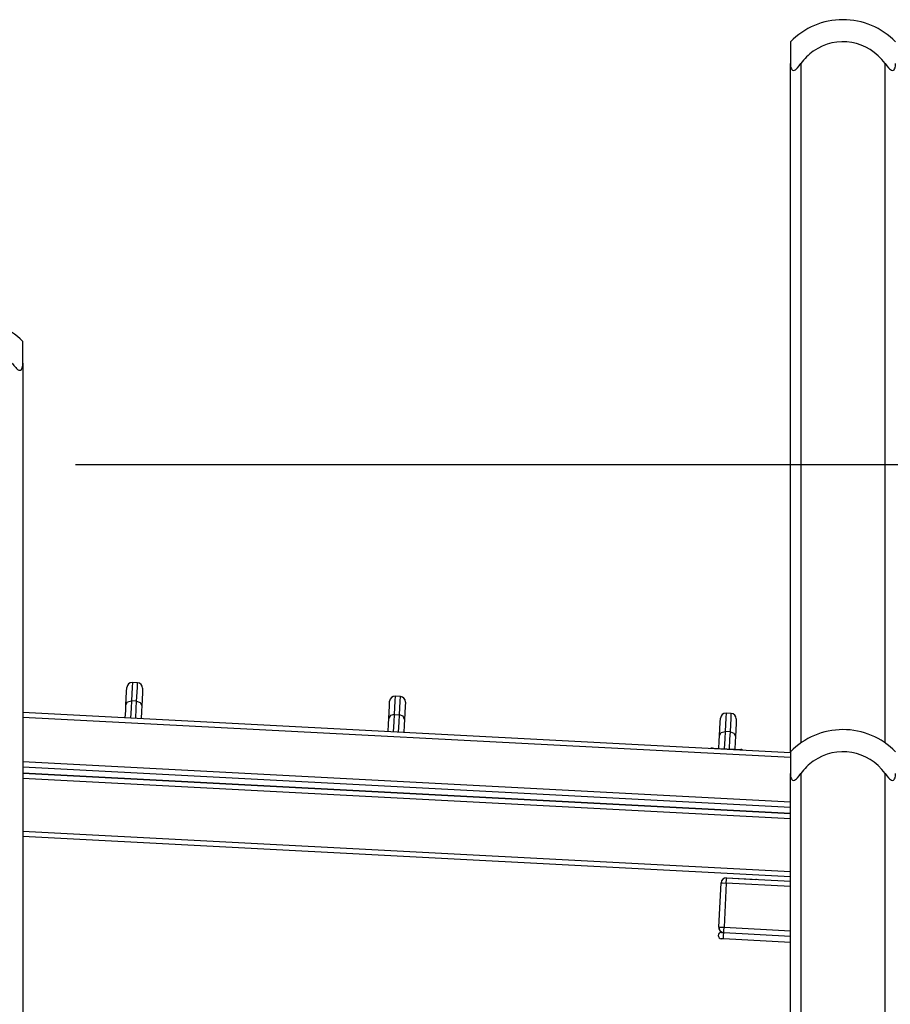
# Model space of a CAD drawing. Units: inches. Extents: x 249 to 344, y 146 to 273.
# Drawn here: x 278 to 286, y 261 to 270 of the extents above; entities that cross this region are included whole.
import ezdxf

# ---------------------------------------------------------------- set-up
doc = ezdxf.new("R2010")
doc.units = ezdxf.units.IN
doc.header["$MEASUREMENT"] = 0
doc.layers.add('Ebene 1', color=7, linetype='Continuous')

# ---------------------------------------------------------------- blocks, each defined once
blk = doc.blocks.new('block 2')
at = {"layer": 'Ebene 1', "color": 179, "lineweight": 25, "true_color": 0x1a171b}
for points in [[(285.4131, 270.2888), (285.4131, 270.2342), (285.4131, 270.0822)], [(285.4131, 270.0822), (285.4141, 270.0605), (285.4182, 270.0409), (285.4219, 270.0316), (285.4268, 270.024), (285.4334, 270.018), (285.4418, 270.0154), (285.4518, 270.018), (285.4616, 270.0235), (285.4711, 270.0312), (285.4799, 270.0404), (285.497, 270.0605), (285.5128, 270.0822)], [(285.4131, 263.5388), (285.4131, 270.0822)], [(285.5128, 270.0822), (285.5128, 263.6234)], [(286.3129, 270.0822), (286.3284, 270.0605), (286.3453, 270.0409), (286.3543, 270.0316), (286.3637, 270.024), (286.3736, 270.018), (286.3836, 270.0154), (286.392, 270.018), (286.3987, 270.0235), (286.4035, 270.0312), (286.4075, 270.0404), (286.4116, 270.0605), (286.4128, 270.0822)], [(286.3129, 263.6234), (286.3129, 270.0822)], [(278.1129, 267.2321), (278.1129, 267.384), (278.1129, 267.439)], [(278.0128, 267.2321), (278.0285, 267.2107), (278.0452, 267.1908), (278.054, 267.1815), (278.0636, 267.1739), (278.0735, 267.1678), (278.0833, 267.1656), (278.0922, 267.1678), (278.0988, 267.1734), (278.1038, 267.1815), (278.1072, 267.1904), (278.1115, 267.2106), (278.1129, 267.2321)], [(278.1129, 267.2321), (278.1129, 253.449)], [(278.6128, 266.2688), (334.6328, 266.2688)], [(279.1547, 264.197), (279.1526, 264.1525), (279.1459, 264.0235)], [(279.2048, 264.1942), (279.1547, 264.197)], [(279.1955, 264.0209), (279.2023, 264.1501), (279.2048, 264.1942)], [(279.0937, 263.9844), (279.0999, 264.1074), (279.1022, 264.1498)], [(279.252, 264.142), (279.25, 264.0996), (279.2432, 263.9765)], [(279.0937, 263.9844), (279.1099, 264.0132), (279.1459, 264.0235)], [(279.1459, 264.0235), (279.142, 263.9522), (279.1371, 263.8583)], [(279.1955, 264.0209), (279.1459, 264.0235)], [(279.1871, 263.8556), (279.1917, 263.9498), (279.1955, 264.0209)], [(279.1955, 264.0209), (279.2302, 264.007), (279.2432, 263.9765)], [(281.5925, 263.8535), (281.5988, 263.9768), (281.6012, 264.0189)], [(281.6538, 264.0661), (281.6514, 264.022), (281.6445, 263.8929)], [(281.7034, 264.0636), (281.6538, 264.0661)], [(281.6944, 263.8902), (281.7013, 264.0192), (281.7034, 264.0636)], [(281.7508, 264.0111), (281.7487, 263.9689), (281.7423, 263.8457)], [(278.1129, 263.9158), (285.4126, 263.5331)], [(279.087, 263.8607), (279.091, 263.931), (279.0937, 263.9844)], [(279.2432, 263.9765), (279.2403, 263.9234), (279.2369, 263.8531)], [(285.4126, 263.483), (278.1129, 263.8659)], [(281.5861, 263.7303), (281.5895, 263.8001), (281.5925, 263.8535)], [(281.6445, 263.8929), (281.6087, 263.8823), (281.5925, 263.8535)], [(281.6445, 263.8929), (281.6407, 263.8218), (281.6359, 263.7277)], [(281.6445, 263.8929), (281.6944, 263.8902)], [(281.6858, 263.725), (281.6908, 263.8189), (281.6944, 263.8902)], [(281.7423, 263.8457), (281.7292, 263.8761), (281.6944, 263.8902)], [(281.7423, 263.8457), (281.7396, 263.7923), (281.7356, 263.7226)], [(284.7396, 263.6933), (284.7459, 263.8165), (284.748, 263.8587)], [(284.8005, 263.906), (284.7985, 263.8614), (284.7917, 263.7324)], [(284.8507, 263.9033), (284.8005, 263.906)], [(284.8415, 263.7296), (284.8482, 263.8592), (284.8507, 263.9033)], [(284.8979, 263.8506), (284.8958, 263.8087), (284.8894, 263.685)], [(284.7396, 263.6933), (284.7557, 263.7219), (284.7917, 263.7324)], [(284.7917, 263.7324), (284.788, 263.6613), (284.783, 263.5674)], [(284.8415, 263.7296), (284.7917, 263.7324)], [(284.8329, 263.5644), (284.8381, 263.6587), (284.8415, 263.7296)], [(284.8415, 263.7296), (284.8762, 263.7155), (284.8894, 263.685)], [(284.7332, 263.5698), (284.7366, 263.6401), (284.7396, 263.6933)], [(284.8894, 263.685), (284.8867, 263.632), (284.8829, 263.562)], [(284.6672, 263.5734), (284.9469, 263.5586)], [(284.6672, 263.5724), (284.6672, 263.5731)], [(284.6679, 263.5734), (284.6856, 263.5725), (284.7342, 263.5698)], [(284.8817, 263.5624), (284.9297, 263.5596), (284.9473, 263.5588)], [(284.9469, 263.5574), (284.9469, 263.5586)], [(285.4131, 263.5391), (285.4131, 263.4842), (285.4131, 263.3321)], [(278.1129, 263.4452), (285.4126, 263.0625)], [(278.1129, 263.3953), (285.4126, 263.0124)], [(285.4126, 262.9524), (278.1129, 263.3348)], [(278.1129, 263.3345), (285.4126, 262.9517)], [(285.4126, 262.9016), (278.1129, 263.2844)], [(285.4131, 263.3321), (285.4141, 263.3105), (285.4182, 263.2907), (285.4219, 263.2816), (285.4268, 263.2739), (285.4334, 263.2678), (285.4418, 263.2658), (285.4518, 263.2678), (285.4616, 263.2733), (285.4711, 263.2813), (285.4799, 263.2904), (285.497, 263.3105), (285.5128, 263.3321)], [(285.4131, 253.449), (285.4131, 263.3321)], [(285.5128, 263.3321), (285.5128, 253.449)], [(286.3129, 263.3321), (286.3284, 263.3105), (286.3453, 263.2907), (286.3543, 263.2816), (286.3637, 263.2739), (286.3736, 263.2678), (286.3836, 263.2658), (286.392, 263.2678), (286.3987, 263.2733), (286.4035, 263.2813), (286.4075, 263.2904), (286.4116, 263.3105), (286.4128, 263.3321)], [(286.3129, 253.449), (286.3129, 263.3321)], [(278.1129, 262.7838), (285.4126, 262.401)], [(285.4126, 262.3509), (278.1129, 262.7337)], [(284.8033, 262.2887), (284.8052, 262.324), (284.8062, 262.3389)], [(284.8055, 262.3389), (285.0853, 262.3246)], [(284.8062, 262.3389), (285.4131, 262.3072)], [(284.7311, 261.8722), (284.7528, 262.2917)], [(284.7313, 261.8722), (284.7537, 262.2917)], [(284.7537, 262.2917), (284.7528, 262.2917)], [(284.7537, 262.2917), (284.7681, 262.291), (284.8033, 262.2887)], [(284.8033, 262.2887), (284.7816, 261.8695)], [(285.4131, 262.257), (284.8033, 262.2887)], [(284.7313, 261.8722), (284.7311, 261.8722)], [(284.7313, 261.8722), (284.7461, 261.8715), (284.7816, 261.8695)], [(284.7792, 261.8197), (284.7799, 261.8359), (284.7816, 261.8695)], [(284.7816, 261.8695), (285.4131, 261.8366)], [(284.7752, 261.7601), (284.7611, 261.7608), (284.7551, 261.7611)], [(284.7582, 261.8207), (284.7642, 261.8207), (284.7783, 261.8197)], [(284.7752, 261.7601), (284.7766, 261.79), (284.7783, 261.8197)], [(285.4131, 261.7265), (284.7752, 261.7601)], [(284.7783, 261.8197), (285.4131, 261.7864)]]:
    blk.add_lwpolyline(points, dxfattribs=at)
for points in [[(285.9123, 270.4991), (285.7242, 270.4987), (285.5442, 270.4233), (285.4131, 270.2888)], [(286.4128, 270.2888), (286.2812, 270.4236), (286.1005, 270.4991), (285.9123, 270.4991)], [(278.1129, 267.439), (277.981, 267.5735), (277.8001, 267.6493), (277.6117, 267.649)], [(279.1547, 264.197), (279.1275, 264.1983), (279.1035, 264.177), (279.1022, 264.1498)], [(279.252, 264.142), (279.2536, 264.1692), (279.2321, 264.1928), (279.2048, 264.1942)], [(281.6538, 264.0661), (281.6262, 264.0676), (281.6026, 264.0464), (281.6012, 264.0189)], [(281.7508, 264.0111), (281.7521, 264.0387), (281.7311, 264.0623), (281.7034, 264.0636)], [(284.8005, 263.906), (284.7733, 263.9074), (284.7497, 263.8859), (284.748, 263.8587)], [(284.8979, 263.8506), (284.8992, 263.8781), (284.8782, 263.9017), (284.8507, 263.9033)], [(285.9117, 263.7491), (285.7242, 263.7486), (285.5442, 263.6731), (285.4131, 263.5391)], [(286.4128, 263.5391), (286.2809, 263.6735), (286.1002, 263.7493), (285.9117, 263.7491)], [(284.6725, 263.5731), (284.6672, 263.5737), (284.6624, 263.5737), (284.657, 263.5731)], [(284.6672, 263.5734), (284.6639, 263.5734), (284.6608, 263.5734), (284.6572, 263.5725)], [(284.9583, 263.557), (284.9533, 263.5586), (284.948, 263.5588), (284.9426, 263.5588)], [(284.9569, 263.557), (284.9537, 263.5579), (284.95, 263.5586), (284.9469, 263.5586)], [(284.8055, 262.3389), (284.778, 262.3407), (284.7544, 262.3192), (284.7528, 262.2917)], [(284.8062, 262.3389), (284.7787, 262.3404), (284.7551, 262.3189), (284.7537, 262.2917)], [(285.0891, 262.324), (285.0877, 262.324), (285.0863, 262.3246), (285.0853, 262.3246)], [(284.7311, 261.8722), (284.7297, 261.8512), (284.7423, 261.8312), (284.7621, 261.8235)], [(284.7313, 261.8722), (284.7304, 261.8465), (284.749, 261.8235), (284.7747, 261.82)]]:
    blk.add_open_spline(points, degree=3, dxfattribs=at)
for points in [[(286.3129, 270.0822), (286.1567, 270.3025), (285.8508, 270.3551), (285.6299, 270.1992), (285.5843, 270.1671), (285.5448, 270.1272), (285.5128, 270.0822)], [(286.3129, 263.3321), (286.1567, 263.5526), (285.8508, 263.6051), (285.6299, 263.449), (285.5843, 263.417), (285.5448, 263.3772), (285.5128, 263.3321)], [(284.7582, 261.8207), (284.7416, 261.8217), (284.7275, 261.8092), (284.7268, 261.7925), (284.7258, 261.7759), (284.7389, 261.7618), (284.7551, 261.7611)]]:
    blk.add_open_spline(points, degree=3, knots=[0, 0, 0, 0, 1, 1, 1, 2, 2, 2, 2], dxfattribs=at)

msp = doc.modelspace()

# ---------------------------------------------------------------- block references
at = {"layer": 'Ebene 1'}
msp.add_blockref('block 2', (0, 0), dxfattribs=at)

doc.saveas('drawing.dxf')
